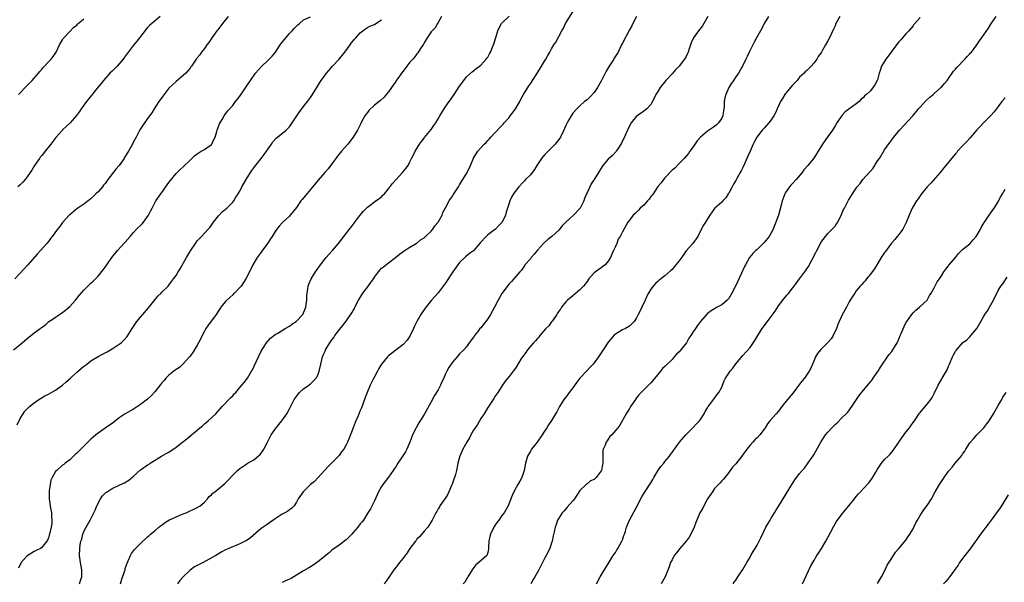
# Model space of a CAD drawing. Units: inches. Extents: x 2616000 to 2619000, y 1536000 to 1539000.
# Drawn here: x 2616395 to 2616673, y 1538581 to 1538740 of the extents above; entities that cross this region are included whole.
import ezdxf

# ---------------------------------------------------------------- set-up
doc = ezdxf.new("R2010")
doc.units = ezdxf.units.IN
doc.header["$MEASUREMENT"] = 0
doc.layers.add('LD26161536_10ft', color=9, linetype='Continuous')

msp = doc.modelspace()

# ---------------------------------------------------------------- linework, layer by layer
at = {"layer": 'LD26161536_10ft'}
for points, elevation in [([(2616393.14, 1538647), (2616395, 1538648.49), (2616395.59, 1538649), (2616396.37, 1538649.63), (2616397, 1538650.22), (2616399, 1538651.76), (2616400.67, 1538653), (2616400.87, 1538653.13), (2616401, 1538653.27), (2616402.05, 1538653.95), (2616403, 1538654.87), (2616403.16, 1538655), (2616405, 1538656.21), (2616406.11, 1538657), (2616406.67, 1538657.33), (2616407.83, 1538658.17), (2616409, 1538659.21), (2616410.64, 1538661), (2616411.7, 1538662.3), (2616413, 1538663.83), (2616414.59, 1538665.41), (2616415, 1538665.8), (2616415.6, 1538666.4), (2616416.25, 1538667), (2616417, 1538667.75), (2616418.44, 1538669.56), (2616419, 1538670.31), (2616419.46, 1538671), (2616420.9, 1538673), (2616422.53, 1538675), (2616424.65, 1538677.35), (2616426.05, 1538679), (2616427, 1538680.06), (2616427.89, 1538681), (2616429.45, 1538682.55), (2616429.83, 1538683), (2616431.22, 1538685), (2616431.84, 1538686.16), (2616432.24, 1538687), (2616433, 1538688.45), (2616433.32, 1538689), (2616434.7, 1538691), (2616435, 1538691.4), (2616436.12, 1538693), (2616436.5, 1538693.5), (2616437, 1538694.23), (2616439, 1538696.71), (2616440.18, 1538697.82), (2616441, 1538698.64), (2616443, 1538700.46), (2616444.24, 1538701.76), (2616445, 1538702.29), (2616446.12, 1538703), (2616447, 1538703.53), (2616449, 1538704.87), (2616449.11, 1538705), (2616449.69, 1538706.31), (2616450.02, 1538707), (2616450.55, 1538708.55), (2616450.65, 1538709), (2616451, 1538710.03), (2616451.23, 1538710.77), (2616452, 1538712), (2616452.56, 1538713), (2616452.75, 1538713.25), (2616453, 1538713.53), (2616453.62, 1538714.38), (2616455, 1538715.93), (2616455.83, 1538717), (2616456.32, 1538717.68), (2616457, 1538718.56), (2616458.01, 1538720.01), (2616458.81, 1538721.19), (2616459, 1538721.46), (2616459.98, 1538723), (2616461.41, 1538725), (2616463.09, 1538726.91), (2616465, 1538728.68), (2616466.14, 1538729.86), (2616467.04, 1538730.96), (2616468.42, 1538733), (2616468.64, 1538733.36), (2616469.95, 1538735), (2616471, 1538736.18), (2616471.79, 1538737), (2616472.34, 1538737.66), (2616473, 1538738.3), (2616473.34, 1538738.66), (2616473.82, 1538739), (2616475, 1538740.04), (2616476.91, 1538740.91)], 9070), ([(2616453.75, 1538741), (2616452.15, 1538739), (2616451.66, 1538738.34), (2616451, 1538737.58), (2616450.76, 1538737.24), (2616450.56, 1538737), (2616449.11, 1538735), (2616448.3, 1538733.7), (2616447.71, 1538733), (2616447, 1538731.97), (2616446.24, 1538731), (2616445.75, 1538730.25), (2616445, 1538729.35), (2616444.85, 1538729.15), (2616444.72, 1538729), (2616443.38, 1538727), (2616443.21, 1538726.79), (2616443, 1538726.48), (2616442.35, 1538725.65), (2616441.74, 1538725), (2616441, 1538724.33), (2616439, 1538722.72), (2616437, 1538720.77), (2616435, 1538718.2), (2616434.53, 1538717.47), (2616434.16, 1538717), (2616432.87, 1538715), (2616432.19, 1538713.81), (2616431.53, 1538713), (2616431, 1538712.28), (2616429, 1538709.29), (2616428.63, 1538708.63), (2616427.77, 1538707), (2616427, 1538705.63), (2616426.7, 1538705), (2616426.37, 1538704.37), (2616425.6, 1538703), (2616424.59, 1538701.41), (2616424.38, 1538701), (2616423, 1538699), (2616422.06, 1538697.94), (2616419.79, 1538695), (2616419, 1538693.91), (2616418.56, 1538693.44), (2616418.22, 1538693), (2616417, 1538691.57), (2616416.39, 1538691), (2616415, 1538689.62), (2616414.64, 1538689.36), (2616414.22, 1538689), (2616413, 1538688.09), (2616411, 1538686.74), (2616409, 1538685.12), (2616408.88, 1538685), (2616407, 1538682.91), (2616406.21, 1538681.79), (2616405.53, 1538681), (2616404.05, 1538679), (2616403.59, 1538678.41), (2616403, 1538677.55), (2616402.57, 1538677), (2616400.8, 1538675), (2616399.9, 1538674.1), (2616397.17, 1538671), (2616393.55, 1538667)], 9080), ([(2616394.17, 1538625.83), (2616395, 1538627.63), (2616395.87, 1538629), (2616396.33, 1538629.67), (2616397, 1538630.4), (2616397.64, 1538631), (2616399, 1538632.08), (2616400.3, 1538633), (2616400.73, 1538633.27), (2616402.01, 1538633.99), (2616403, 1538634.49), (2616405, 1538635.62), (2616407, 1538637.02), (2616408.03, 1538637.97), (2616409.21, 1538639), (2616411, 1538640.68), (2616412.27, 1538641.73), (2616413, 1538642.38), (2616413.37, 1538642.63), (2616413.84, 1538643), (2616415, 1538643.87), (2616417, 1538645.13), (2616418.26, 1538645.74), (2616419, 1538646.16), (2616419.56, 1538646.44), (2616420.49, 1538647), (2616421, 1538647.28), (2616421.85, 1538647.85), (2616423, 1538648.58), (2616423.53, 1538649), (2616424.29, 1538649.71), (2616425.21, 1538650.79), (2616426.62, 1538653), (2616427, 1538653.54), (2616427.57, 1538654.43), (2616427.98, 1538655), (2616429, 1538656.22), (2616429.62, 1538657), (2616431.19, 1538658.81), (2616433.88, 1538662.12), (2616434.77, 1538663), (2616435, 1538663.26), (2616436.81, 1538665), (2616437, 1538665.21), (2616437.75, 1538666.25), (2616438.32, 1538667), (2616439, 1538667.96), (2616439.61, 1538669), (2616440.15, 1538669.85), (2616441.98, 1538673), (2616443.11, 1538674.89), (2616444.48, 1538677), (2616445, 1538677.71), (2616446.15, 1538679), (2616448.06, 1538681), (2616448.5, 1538681.5), (2616449.57, 1538683), (2616451, 1538684.81), (2616451.17, 1538685), (2616452.06, 1538685.94), (2616453, 1538686.67), (2616453.36, 1538687), (2616455, 1538688.65), (2616455.29, 1538689), (2616455.92, 1538690.08), (2616456.56, 1538691), (2616457, 1538691.73), (2616457.61, 1538693), (2616458.11, 1538693.89), (2616458.76, 1538695), (2616460.04, 1538697), (2616460.42, 1538697.58), (2616461.29, 1538698.72), (2616463.08, 1538701), (2616463.87, 1538702.13), (2616464.58, 1538703), (2616465, 1538703.73), (2616465.93, 1538705), (2616466.35, 1538705.65), (2616467.26, 1538706.74), (2616467.62, 1538707), (2616470.05, 1538709), (2616471, 1538709.86), (2616471.79, 1538711), (2616473.06, 1538713), (2616473.84, 1538714.16), (2616474.47, 1538715), (2616475, 1538715.63), (2616476.11, 1538717), (2616477, 1538718.2), (2616477.55, 1538719), (2616478.71, 1538721), (2616479.62, 1538722.38), (2616479.99, 1538723), (2616481, 1538724.38), (2616481.49, 1538725), (2616482.17, 1538725.83), (2616483.21, 1538727), (2616485, 1538728.98), (2616486.6, 1538731), (2616488.12, 1538733), (2616488.48, 1538733.53), (2616489, 1538734.2), (2616489.37, 1538734.63), (2616489.74, 1538735), (2616491, 1538736.45), (2616492.44, 1538737.56), (2616493, 1538737.92), (2616493.73, 1538738.27), (2616495, 1538738.77), (2616495.37, 1538739), (2616497, 1538740.12)], 9060), ([(2616434.54, 1538741), (2616432.17, 1538739), (2616431.52, 1538738.48), (2616431, 1538737.89), (2616430.56, 1538737.44), (2616428.73, 1538735), (2616427.93, 1538734.07), (2616427, 1538732.95), (2616425, 1538730.32), (2616424.44, 1538729.56), (2616424.06, 1538729), (2616423, 1538727.68), (2616422.37, 1538727), (2616421, 1538725.59), (2616420.35, 1538725), (2616418.5, 1538723), (2616417.88, 1538722.12), (2616416.79, 1538720.79), (2616415.37, 1538719), (2616415.22, 1538718.78), (2616415, 1538718.54), (2616413.74, 1538717), (2616412.25, 1538715), (2616411.77, 1538714.23), (2616410.94, 1538713.06), (2616409.09, 1538711), (2616408.04, 1538709.96), (2616407, 1538709.07), (2616406.94, 1538709), (2616405.11, 1538706.89), (2616404.27, 1538705.73), (2616403.7, 1538705), (2616402.1, 1538703), (2616401.58, 1538702.42), (2616401, 1538701.74), (2616400.7, 1538701.3), (2616400.43, 1538701), (2616399.03, 1538699), (2616398.3, 1538697.7), (2616397.86, 1538697), (2616397, 1538695.76), (2616396.43, 1538695), (2616395.74, 1538694.26), (2616395, 1538693.56), (2616394.38, 1538693)], 9090), ([(2616513.92, 1538741), (2616513, 1538739.34), (2616512.78, 1538739), (2616512.15, 1538737.85), (2616511.25, 1538737), (2616511, 1538736.65), (2616509.92, 1538735), (2616509, 1538733.63), (2616508.81, 1538733.19), (2616508.02, 1538732.02), (2616507.26, 1538730.74), (2616507, 1538730.51), (2616506.4, 1538729.6), (2616505.8, 1538729), (2616505, 1538728.11), (2616504.12, 1538727), (2616503.67, 1538726.33), (2616503, 1538725.52), (2616502.6, 1538725), (2616501.57, 1538723.57), (2616501.17, 1538723), (2616501, 1538722.72), (2616500.31, 1538721.69), (2616499.78, 1538721), (2616499, 1538719.79), (2616498.35, 1538719), (2616497.73, 1538718.27), (2616496.69, 1538717.3), (2616495, 1538715.99), (2616493.46, 1538714.54), (2616493, 1538713.97), (2616492.58, 1538713.42), (2616492.32, 1538713), (2616491.47, 1538711.47), (2616491.12, 1538710.88), (2616490.18, 1538709), (2616489.04, 1538707), (2616487.53, 1538705), (2616485.73, 1538703), (2616484.48, 1538701.52), (2616484.13, 1538701), (2616483, 1538699.43), (2616481.92, 1538698.08), (2616481, 1538696.99), (2616479.11, 1538694.89), (2616477, 1538692.22), (2616475.5, 1538690.5), (2616475, 1538689.85), (2616474.58, 1538689.42), (2616474.26, 1538689), (2616473, 1538687.16), (2616471.26, 1538685), (2616471, 1538684.72), (2616469.08, 1538682.92), (2616468.13, 1538681.87), (2616467.46, 1538681), (2616467, 1538680.37), (2616466.1, 1538679), (2616465.68, 1538678.32), (2616464.78, 1538677), (2616463.2, 1538674.8), (2616463, 1538674.56), (2616461.9, 1538673), (2616460.71, 1538671), (2616459.76, 1538669), (2616458.74, 1538667), (2616458.02, 1538665.98), (2616457.39, 1538665), (2616457, 1538664.55), (2616455.48, 1538663), (2616455.22, 1538662.78), (2616455, 1538662.55), (2616453.33, 1538661), (2616453, 1538660.63), (2616451.69, 1538659), (2616451.4, 1538658.6), (2616451, 1538657.97), (2616450.35, 1538657), (2616449, 1538655.17), (2616448.06, 1538653.94), (2616447.45, 1538653), (2616447, 1538652.24), (2616445.36, 1538649), (2616445, 1538648.36), (2616443.75, 1538646.25), (2616442.91, 1538645.09), (2616441, 1538643.01), (2616439.94, 1538642.06), (2616439, 1538641.46), (2616438.73, 1538641.27), (2616438.38, 1538641), (2616437, 1538639.89), (2616436.16, 1538639), (2616435.63, 1538638.37), (2616435, 1538637.65), (2616434.72, 1538637.28), (2616433, 1538635.17), (2616431.98, 1538634.02), (2616430.93, 1538633.07), (2616429, 1538631.55), (2616428.09, 1538631), (2616427, 1538630.28), (2616426.16, 1538629.84), (2616424.65, 1538629), (2616423, 1538627.8), (2616421, 1538626.26), (2616420.26, 1538625.74), (2616419, 1538624.93), (2616417, 1538623.54), (2616416.4, 1538623), (2616415.63, 1538622.37), (2616415, 1538621.78), (2616412.14, 1538619), (2616411.54, 1538618.46), (2616411, 1538617.87), (2616410.53, 1538617.47), (2616410.08, 1538617), (2616409, 1538616), (2616407.76, 1538615), (2616407.3, 1538614.7), (2616407, 1538614.44), (2616405.34, 1538613), (2616405, 1538612.65), (2616404.07, 1538611), (2616403.71, 1538610.29), (2616403.47, 1538609), (2616403.23, 1538607.23), (2616403.17, 1538607), (2616403.16, 1538606.84), (2616403.19, 1538605), (2616403.48, 1538603), (2616403.62, 1538602.38), (2616403.83, 1538601), (2616403.84, 1538599.84), (2616403.99, 1538599), (2616403.94, 1538598.06), (2616403.79, 1538597), (2616403.33, 1538595), (2616403.24, 1538594.76), (2616403, 1538593.95), (2616402.7, 1538593.3), (2616402.53, 1538593), (2616401, 1538591.13), (2616400.8, 1538591), (2616399.57, 1538590.43), (2616399, 1538590.11), (2616397, 1538588.95), (2616395.27, 1538587), (2616395.16, 1538586.84), (2616394.55, 1538585.45)], 9050), ([(2616394.59, 1538719), (2616395, 1538719.48), (2616396.42, 1538721), (2616396.7, 1538721.3), (2616397, 1538721.56), (2616398.43, 1538723), (2616400.2, 1538725), (2616400.54, 1538725.46), (2616401, 1538726.01), (2616401.46, 1538726.54), (2616401.91, 1538727), (2616403, 1538728.25), (2616403.73, 1538729), (2616404.3, 1538729.7), (2616405, 1538730.68), (2616405.2, 1538731), (2616406.15, 1538733), (2616407, 1538734.46), (2616407.19, 1538734.81), (2616407.33, 1538735), (2616409, 1538736.81), (2616410.09, 1538737.91), (2616411, 1538738.61), (2616411.19, 1538738.81), (2616411.43, 1538739), (2616413, 1538740.4)], 9100), ([(2616411.74, 1538581), (2616412.02, 1538581.98), (2616412.38, 1538583), (2616412.39, 1538585), (2616412.01, 1538587), (2616411.77, 1538589), (2616411.85, 1538591), (2616411.99, 1538591.99), (2616412.17, 1538593), (2616412.38, 1538593.62), (2616412.72, 1538595), (2616413, 1538595.79), (2616413.67, 1538597), (2616414.81, 1538599), (2616415.84, 1538601), (2616416.19, 1538601.81), (2616416.66, 1538603), (2616417.67, 1538605), (2616418.22, 1538605.78), (2616419.24, 1538606.76), (2616419.58, 1538607), (2616421, 1538607.93), (2616423, 1538608.87), (2616424.46, 1538609.54), (2616425.72, 1538610.28), (2616427, 1538611.34), (2616429, 1538613.13), (2616429.5, 1538613.5), (2616431, 1538614.53), (2616431.3, 1538614.7), (2616431.72, 1538615), (2616434.92, 1538617), (2616436.26, 1538617.73), (2616437, 1538618.17), (2616439, 1538619.54), (2616440.8, 1538621), (2616442.09, 1538621.91), (2616443.19, 1538622.81), (2616443.4, 1538623), (2616445, 1538624.31), (2616445.76, 1538625), (2616446.44, 1538625.56), (2616447, 1538626.09), (2616447.51, 1538626.49), (2616448.08, 1538627), (2616450.27, 1538629), (2616452.05, 1538631), (2616454.46, 1538633.54), (2616455, 1538634.04), (2616455.44, 1538634.56), (2616455.87, 1538635), (2616457, 1538636.34), (2616457.6, 1538637), (2616458.19, 1538637.81), (2616459.15, 1538639), (2616460.35, 1538641), (2616460.59, 1538641.41), (2616461, 1538642.24), (2616462.24, 1538645), (2616463.14, 1538646.86), (2616463.69, 1538647.69), (2616464.52, 1538649), (2616464.73, 1538649.27), (2616465, 1538649.53), (2616465.71, 1538650.29), (2616466.58, 1538651), (2616467, 1538651.3), (2616467.72, 1538651.72), (2616469.76, 1538653), (2616471, 1538653.72), (2616471.73, 1538654.27), (2616472.95, 1538655), (2616474.79, 1538657), (2616475, 1538657.42), (2616475.43, 1538658.57), (2616475.64, 1538659), (2616475.76, 1538659.76), (2616475.88, 1538661), (2616475.9, 1538662.1), (2616475.98, 1538663), (2616476.22, 1538664.22), (2616476.34, 1538665), (2616476.52, 1538665.48), (2616477.19, 1538667), (2616478.39, 1538669), (2616479.78, 1538671), (2616481, 1538672.54), (2616481.39, 1538673), (2616482.15, 1538673.85), (2616483.21, 1538675), (2616484.89, 1538677), (2616486.4, 1538679), (2616487.94, 1538681), (2616488.43, 1538681.57), (2616489.28, 1538682.72), (2616489.46, 1538683), (2616490.9, 1538684.9), (2616491.9, 1538686.1), (2616493, 1538687.25), (2616493.84, 1538687.84), (2616495, 1538688.7), (2616495.44, 1538689), (2616496.29, 1538689.71), (2616497, 1538690.19), (2616497.4, 1538690.6), (2616497.84, 1538691), (2616499, 1538692.38), (2616500.13, 1538693.87), (2616501, 1538694.97), (2616502.95, 1538697), (2616503.88, 1538698.12), (2616504.51, 1538699), (2616505, 1538700.05), (2616505.5, 1538701), (2616505.98, 1538702.02), (2616506.52, 1538703), (2616507, 1538703.83), (2616507.71, 1538705), (2616508.26, 1538705.74), (2616509, 1538706.69), (2616509.11, 1538706.89), (2616511, 1538709.15), (2616511.73, 1538710.27), (2616512.31, 1538711), (2616513, 1538712.11), (2616513.48, 1538713), (2616514.05, 1538713.95), (2616514.66, 1538715), (2616515, 1538715.46), (2616516.05, 1538717), (2616516.47, 1538717.53), (2616517, 1538718.34), (2616517.47, 1538719), (2616519, 1538721.38), (2616520.2, 1538723), (2616521, 1538723.98), (2616522.58, 1538725.42), (2616523, 1538725.73), (2616523.68, 1538726.32), (2616524.69, 1538727), (2616525, 1538727.25), (2616526.58, 1538729), (2616526.75, 1538729.25), (2616527, 1538729.53), (2616527.48, 1538730.52), (2616527.76, 1538731), (2616528.34, 1538732.34), (2616528.6, 1538733), (2616529, 1538734.2), (2616529.17, 1538734.83), (2616529.36, 1538735.36), (2616529.85, 1538737), (2616530.16, 1538737.84), (2616530.9, 1538739), (2616531, 1538739.13), (2616533, 1538741.12)], 9040), ([(2616423.33, 1538581), (2616423.72, 1538582.28), (2616424.47, 1538584.47), (2616424.63, 1538585), (2616424.69, 1538585.31), (2616425.19, 1538586.81), (2616425.54, 1538587.54), (2616426.14, 1538589), (2616426.45, 1538589.55), (2616427.3, 1538590.7), (2616429, 1538592.36), (2616431, 1538594.23), (2616431.38, 1538594.62), (2616431.8, 1538595), (2616433, 1538596), (2616434.15, 1538597), (2616434.62, 1538597.38), (2616435, 1538597.6), (2616435.77, 1538598.23), (2616437, 1538598.92), (2616439, 1538599.95), (2616440.53, 1538600.53), (2616441, 1538600.72), (2616441.82, 1538601), (2616445, 1538602.54), (2616445.82, 1538603), (2616447, 1538604.03), (2616447.9, 1538605), (2616448.39, 1538605.61), (2616449, 1538606.11), (2616449.41, 1538606.59), (2616449.97, 1538607), (2616451, 1538607.82), (2616452.74, 1538609.26), (2616453, 1538609.53), (2616453.74, 1538610.26), (2616455, 1538611.63), (2616456.4, 1538613), (2616457, 1538613.49), (2616457.87, 1538614.13), (2616459, 1538614.81), (2616459.1, 1538614.9), (2616461, 1538616.01), (2616462.19, 1538617), (2616462.61, 1538617.39), (2616463, 1538617.84), (2616463.48, 1538618.52), (2616463.75, 1538619), (2616464.78, 1538621), (2616465.88, 1538623), (2616467, 1538624.62), (2616468.03, 1538625.97), (2616468.89, 1538627), (2616470.27, 1538629), (2616471, 1538630.36), (2616472.35, 1538633), (2616472.6, 1538633.4), (2616473.46, 1538634.54), (2616473.88, 1538635), (2616475, 1538635.96), (2616476.5, 1538637), (2616477, 1538637.37), (2616478.53, 1538639), (2616479, 1538639.9), (2616479.39, 1538641), (2616479.84, 1538643), (2616480.17, 1538644.17), (2616480.38, 1538645), (2616480.53, 1538645.47), (2616481.15, 1538646.85), (2616481.23, 1538647), (2616482.42, 1538649), (2616483, 1538649.84), (2616483.5, 1538650.5), (2616483.85, 1538651), (2616487, 1538655.07), (2616488.6, 1538657.4), (2616489, 1538658.12), (2616489.33, 1538658.67), (2616489.49, 1538659), (2616490.55, 1538661), (2616490.7, 1538661.3), (2616491.45, 1538662.55), (2616491.76, 1538663), (2616493, 1538664.67), (2616494.01, 1538665.99), (2616494.71, 1538667), (2616495, 1538667.49), (2616496.17, 1538669), (2616496.51, 1538669.49), (2616497, 1538669.99), (2616497.55, 1538670.45), (2616499, 1538671.57), (2616500.98, 1538673), (2616502.05, 1538673.95), (2616503, 1538674.67), (2616503.17, 1538674.83), (2616505, 1538676), (2616506.77, 1538677), (2616506.91, 1538677.09), (2616507, 1538677.12), (2616507.99, 1538678.01), (2616509, 1538678.6), (2616509.41, 1538679), (2616511, 1538680.46), (2616511.45, 1538681), (2616512.06, 1538681.94), (2616512.99, 1538683), (2616514.09, 1538685), (2616514.29, 1538685.71), (2616515.01, 1538687.01), (2616516.06, 1538689), (2616516.44, 1538689.56), (2616517, 1538690.31), (2616517.26, 1538690.74), (2616518.69, 1538693), (2616519, 1538693.52), (2616519.53, 1538694.47), (2616519.93, 1538695), (2616521.15, 1538697), (2616522.14, 1538699), (2616523, 1538701.05), (2616524.18, 1538703), (2616525, 1538704), (2616525.96, 1538705), (2616526.56, 1538705.44), (2616527, 1538706.03), (2616527.49, 1538706.51), (2616527.88, 1538707), (2616529, 1538708.23), (2616531, 1538710.28), (2616531.34, 1538710.66), (2616531.59, 1538711), (2616533, 1538712.55), (2616533.33, 1538713), (2616534.08, 1538713.91), (2616534.84, 1538715), (2616535, 1538715.25), (2616536, 1538717), (2616536.31, 1538717.69), (2616537.07, 1538719), (2616538.31, 1538721), (2616538.55, 1538721.45), (2616539, 1538722.05), (2616539.65, 1538723), (2616540.82, 1538724.82), (2616542.17, 1538727), (2616543, 1538728.43), (2616543.37, 1538729), (2616543.94, 1538730.06), (2616544.5, 1538731), (2616545, 1538731.92), (2616545.63, 1538733), (2616546.18, 1538733.82), (2616547.88, 1538737), (2616548.32, 1538737.68), (2616548.93, 1538739), (2616551, 1538742.35)], 9030), ([(2616569, 1538741), (2616567.94, 1538739), (2616567.62, 1538738.38), (2616567, 1538737.28), (2616565, 1538733.52), (2616564.76, 1538733), (2616563.76, 1538731), (2616562.69, 1538729.31), (2616562.53, 1538729), (2616561.25, 1538727), (2616560.4, 1538725.6), (2616559.04, 1538722.96), (2616558.32, 1538721.68), (2616557.91, 1538721), (2616557, 1538719.58), (2616555.78, 1538718.22), (2616555, 1538717.52), (2616554.32, 1538717), (2616553, 1538715.85), (2616552.11, 1538715), (2616551, 1538713.72), (2616550.7, 1538713.3), (2616550.51, 1538713), (2616549.91, 1538711.91), (2616549.39, 1538711), (2616549, 1538710.26), (2616548.61, 1538709.39), (2616548.48, 1538709), (2616547.5, 1538707), (2616547.31, 1538706.69), (2616545.99, 1538705), (2616545, 1538703.97), (2616543, 1538701.99), (2616542.16, 1538701), (2616540.8, 1538699), (2616540.18, 1538697.82), (2616539.52, 1538697), (2616539, 1538696.32), (2616537.67, 1538695), (2616537.37, 1538694.63), (2616537, 1538694.3), (2616535.79, 1538693), (2616535, 1538692), (2616534.27, 1538691), (2616533.76, 1538690.24), (2616533.22, 1538689), (2616533, 1538688.34), (2616532.2, 1538685.8), (2616532.01, 1538685), (2616531.09, 1538683), (2616531, 1538682.88), (2616530.03, 1538681.97), (2616529.13, 1538681), (2616528.52, 1538680.52), (2616527, 1538679.43), (2616526.5, 1538679), (2616524.83, 1538677.17), (2616523, 1538674.97), (2616521.85, 1538674.15), (2616520.72, 1538673.28), (2616519, 1538671.64), (2616518.53, 1538671), (2616517.14, 1538669), (2616515, 1538665.72), (2616513, 1538663.09), (2616512, 1538662), (2616511.13, 1538661), (2616509.29, 1538658.71), (2616508.47, 1538657.53), (2616508.14, 1538657), (2616506.99, 1538655), (2616506.34, 1538653.66), (2616506.06, 1538653), (2616505.08, 1538651), (2616505, 1538650.86), (2616504.23, 1538649.77), (2616503, 1538648.41), (2616501, 1538646.91), (2616499, 1538645.28), (2616498.73, 1538645), (2616497.02, 1538642.98), (2616496.26, 1538641.74), (2616495.84, 1538641), (2616495, 1538639.42), (2616494.59, 1538638.59), (2616493.84, 1538637), (2616492.93, 1538635), (2616492.43, 1538633.57), (2616492.16, 1538633), (2616491.32, 1538630.68), (2616491, 1538629.86), (2616490.4, 1538628.4), (2616489.79, 1538627), (2616489.53, 1538626.47), (2616488.97, 1538625.03), (2616487.88, 1538622.12), (2616487.42, 1538621), (2616487, 1538620.17), (2616486.32, 1538619), (2616485.72, 1538618.28), (2616485, 1538617.21), (2616484.82, 1538617), (2616483, 1538615.1), (2616481.93, 1538614.07), (2616479, 1538610.93), (2616478.09, 1538609.91), (2616477, 1538609.05), (2616474.87, 1538607), (2616473.46, 1538605), (2616473, 1538604.03), (2616472.33, 1538603), (2616471.68, 1538602.32), (2616471, 1538601.89), (2616470.53, 1538601.47), (2616469.72, 1538601), (2616469, 1538600.64), (2616467, 1538599.32), (2616464.44, 1538597.56), (2616463.57, 1538597), (2616463, 1538596.59), (2616459.98, 1538594.02), (2616458.84, 1538593.16), (2616458.54, 1538593), (2616457, 1538592.25), (2616453.93, 1538591), (2616453, 1538590.57), (2616451.95, 1538590.05), (2616450.22, 1538589), (2616446.63, 1538587), (2616445, 1538586.18), (2616444.24, 1538585.76), (2616443, 1538584.87), (2616440.98, 1538583), (2616440.07, 1538581.93), (2616439.44, 1538581)], 9020), ([(2616589.1, 1538741), (2616587.93, 1538739), (2616587.57, 1538738.43), (2616586.44, 1538737), (2616585.04, 1538734.96), (2616584.4, 1538733.6), (2616583.86, 1538731.86), (2616583.57, 1538731), (2616583.4, 1538730.6), (2616583, 1538729.78), (2616582.55, 1538729), (2616581, 1538727.01), (2616580, 1538726), (2616579, 1538724.89), (2616577.21, 1538723), (2616575.62, 1538721), (2616575, 1538719.91), (2616574.46, 1538719), (2616573.51, 1538717), (2616573, 1538716.17), (2616571.91, 1538715), (2616571.42, 1538714.58), (2616571, 1538714.31), (2616570.25, 1538713.75), (2616569, 1538712.89), (2616567.5, 1538711), (2616567, 1538710.19), (2616565.91, 1538707.91), (2616565.37, 1538706.63), (2616565, 1538705.91), (2616564.73, 1538705.27), (2616563.67, 1538703.67), (2616563.26, 1538703), (2616563.15, 1538702.85), (2616563, 1538702.72), (2616562.16, 1538701.84), (2616561, 1538700.75), (2616559.49, 1538699), (2616559.28, 1538698.72), (2616558.23, 1538697), (2616557, 1538695.03), (2616556.2, 1538693.8), (2616555.79, 1538693), (2616555, 1538691.28), (2616554.89, 1538691), (2616554.3, 1538689.7), (2616554.13, 1538689), (2616553.19, 1538687.19), (2616553.05, 1538686.95), (2616551.21, 1538685), (2616549.05, 1538683), (2616548, 1538682), (2616547, 1538680.77), (2616545.06, 1538678.94), (2616543.92, 1538678.08), (2616543, 1538677.3), (2616542.71, 1538677), (2616541, 1538675.11), (2616540.06, 1538673.94), (2616539.21, 1538673), (2616539, 1538672.7), (2616537.49, 1538671), (2616537.33, 1538670.67), (2616536.51, 1538669.49), (2616536.06, 1538669), (2616534.38, 1538667), (2616533.72, 1538666.28), (2616533, 1538665.64), (2616531, 1538662.85), (2616529.94, 1538661), (2616528.89, 1538659), (2616527.77, 1538657), (2616527, 1538655.73), (2616525, 1538653.24), (2616524.79, 1538653), (2616524.22, 1538652.22), (2616523.26, 1538651), (2616523.13, 1538650.87), (2616523, 1538650.6), (2616522.26, 1538649.74), (2616521.78, 1538649), (2616521, 1538647.85), (2616520.24, 1538647), (2616519, 1538645.86), (2616518.34, 1538645), (2616517, 1538643.51), (2616515.99, 1538642.01), (2616515.46, 1538641), (2616515, 1538640.04), (2616514.55, 1538639), (2616514.06, 1538637.94), (2616513.66, 1538637), (2616513, 1538635.74), (2616511.92, 1538634.08), (2616511, 1538632.32), (2616509.38, 1538629.38), (2616509, 1538628.72), (2616507.57, 1538626.43), (2616506.75, 1538625), (2616505.78, 1538623), (2616505.55, 1538622.45), (2616505, 1538620.95), (2616504.13, 1538619), (2616503.73, 1538618.27), (2616502.85, 1538616.85), (2616501.64, 1538615), (2616501, 1538613.98), (2616500.59, 1538613.41), (2616500.33, 1538613), (2616499, 1538611.11), (2616497.34, 1538609), (2616497, 1538608.47), (2616496.17, 1538607), (2616495, 1538604.44), (2616493.88, 1538602.12), (2616493.18, 1538601), (2616491.88, 1538599), (2616491.5, 1538598.5), (2616491, 1538597.9), (2616490.31, 1538597), (2616489, 1538595.45), (2616488.59, 1538595), (2616487.8, 1538594.2), (2616487, 1538593.42), (2616485, 1538591.93), (2616483, 1538590.52), (2616482.21, 1538589.79), (2616479, 1538587.17), (2616477.73, 1538586.27), (2616476.46, 1538585.54), (2616475, 1538584.71), (2616473, 1538583.45), (2616471.48, 1538582.52), (2616471, 1538582.28), (2616469.74, 1538581.74), (2616469, 1538581.4)], 9010), ([(2616606.19, 1538741), (2616605, 1538739.01), (2616604.36, 1538737.64), (2616602.85, 1538735), (2616602.21, 1538733.79), (2616601.77, 1538733), (2616600.76, 1538731), (2616600.23, 1538729.77), (2616599.8, 1538729), (2616598.88, 1538727), (2616598.71, 1538726.71), (2616597.79, 1538725), (2616597, 1538724), (2616596.33, 1538723), (2616595.76, 1538722.24), (2616594.98, 1538721.02), (2616594.15, 1538719), (2616593.91, 1538718.09), (2616593.72, 1538717), (2616593.67, 1538715.67), (2616593.58, 1538715), (2616593.47, 1538714.53), (2616593.29, 1538713), (2616593, 1538712.36), (2616592.08, 1538711), (2616591.51, 1538710.49), (2616591, 1538710.01), (2616589, 1538708.65), (2616587.01, 1538706.99), (2616586.08, 1538705.92), (2616585, 1538704.28), (2616584.04, 1538703), (2616583.62, 1538702.38), (2616583, 1538701.66), (2616582.41, 1538701), (2616581, 1538699.54), (2616579.74, 1538698.26), (2616579, 1538697.63), (2616577, 1538695.52), (2616576.59, 1538695), (2616575.92, 1538694.08), (2616575, 1538693.06), (2616573.62, 1538691), (2616573.39, 1538690.61), (2616573, 1538690.21), (2616572.52, 1538689.48), (2616572.05, 1538689), (2616571, 1538687.85), (2616570.01, 1538687), (2616569.56, 1538686.44), (2616568.54, 1538685.46), (2616568.03, 1538685), (2616567, 1538683.6), (2616566.53, 1538683), (2616565, 1538680.32), (2616564.36, 1538679), (2616563.83, 1538678.17), (2616563.37, 1538677), (2616563, 1538676.15), (2616562.48, 1538675), (2616561.98, 1538674.02), (2616561.61, 1538673), (2616561, 1538671.98), (2616560.08, 1538671), (2616559.45, 1538670.55), (2616559, 1538670.17), (2616557.35, 1538669), (2616557, 1538668.69), (2616555.5, 1538667), (2616555.28, 1538666.72), (2616555, 1538666.27), (2616554.44, 1538665.56), (2616554.02, 1538665), (2616553, 1538663.89), (2616551, 1538662.28), (2616549.48, 1538661), (2616549, 1538660.55), (2616547.82, 1538659), (2616547.5, 1538658.5), (2616547, 1538657.88), (2616546.69, 1538657.31), (2616546.48, 1538657), (2616545.23, 1538655.23), (2616545.05, 1538654.95), (2616545, 1538654.91), (2616544.19, 1538653.81), (2616543.41, 1538653), (2616541.67, 1538651), (2616541.41, 1538650.59), (2616541, 1538650.2), (2616540.46, 1538649.54), (2616539.88, 1538649), (2616538.18, 1538647), (2616537.71, 1538646.29), (2616536.76, 1538645), (2616536.36, 1538644.36), (2616535, 1538642.12), (2616534.52, 1538641.48), (2616534.13, 1538641), (2616533, 1538639.5), (2616531.88, 1538638.12), (2616531, 1538636.77), (2616529.82, 1538635), (2616529, 1538633.81), (2616528.71, 1538633.29), (2616528.53, 1538633), (2616527.58, 1538631.58), (2616527.13, 1538630.87), (2616527, 1538630.72), (2616526, 1538629), (2616525, 1538627.62), (2616524.07, 1538625.93), (2616523.44, 1538625), (2616523, 1538624.31), (2616522.22, 1538623), (2616521.82, 1538622.18), (2616521.06, 1538621), (2616519.97, 1538619), (2616519.09, 1538617), (2616519, 1538616.71), (2616518.54, 1538615), (2616518.47, 1538614.47), (2616518.13, 1538613), (2616517.84, 1538611.83), (2616517.59, 1538611), (2616517.44, 1538610.56), (2616516.9, 1538609.1), (2616516.71, 1538608.71), (2616515.97, 1538607), (2616515.72, 1538606.28), (2616514.95, 1538605.05), (2616514.59, 1538604.59), (2616513.48, 1538603), (2616513.32, 1538602.68), (2616513, 1538602.13), (2616512.6, 1538601.4), (2616512.29, 1538601), (2616511.32, 1538599), (2616511, 1538598.47), (2616510.08, 1538597), (2616509, 1538595.86), (2616507.7, 1538594.3), (2616507, 1538593.61), (2616506.76, 1538593.24), (2616506.56, 1538593), (2616505, 1538590.95), (2616504.28, 1538589.72), (2616503.66, 1538589), (2616503, 1538588.19), (2616502.07, 1538587), (2616501.63, 1538586.37), (2616501, 1538585.63), (2616500.52, 1538585), (2616499.2, 1538583), (2616498.28, 1538581.72), (2616497.72, 1538581)], 9000), ([(2616626.36, 1538741), (2616625.26, 1538739), (2616625, 1538738.43), (2616624.59, 1538737.41), (2616623.42, 1538735), (2616623, 1538734.18), (2616622.29, 1538733), (2616621.48, 1538731.48), (2616621.2, 1538731), (2616621, 1538730.67), (2616620.28, 1538729.72), (2616619.87, 1538729), (2616619, 1538727.88), (2616618.22, 1538727), (2616617, 1538725.78), (2616616.6, 1538725.4), (2616616.24, 1538725), (2616615, 1538723.86), (2616614.28, 1538723), (2616613.68, 1538722.32), (2616613, 1538721.67), (2616611, 1538719.29), (2616610.78, 1538719), (2616610.14, 1538717.86), (2616609.58, 1538717), (2616608.62, 1538715), (2616608.17, 1538713.83), (2616607.72, 1538713), (2616607, 1538711.9), (2616606.33, 1538711), (2616605, 1538709.54), (2616604.45, 1538709), (2616602.96, 1538707), (2616602.26, 1538705.74), (2616601.9, 1538705), (2616601, 1538703), (2616600.35, 1538701.65), (2616600.11, 1538701), (2616599.49, 1538699.49), (2616599, 1538698.42), (2616598.49, 1538697.51), (2616598.26, 1538697), (2616597.29, 1538695.29), (2616597, 1538694.78), (2616596.31, 1538693.69), (2616595.93, 1538693), (2616595, 1538691.19), (2616594.87, 1538691), (2616594.15, 1538689.85), (2616593.34, 1538689), (2616593, 1538688.67), (2616591.07, 1538686.93), (2616591, 1538686.85), (2616589.7, 1538685), (2616589, 1538683.96), (2616588.39, 1538683), (2616587.83, 1538682.17), (2616587, 1538680.52), (2616586.3, 1538679), (2616584.84, 1538677), (2616583, 1538674.88), (2616582.19, 1538673.81), (2616581, 1538672.14), (2616580.03, 1538671), (2616579, 1538669.7), (2616578.63, 1538669.37), (2616577, 1538667.85), (2616575.86, 1538667), (2616575.38, 1538666.62), (2616575, 1538666.26), (2616574.32, 1538665.68), (2616573.68, 1538665), (2616573, 1538664.07), (2616572.36, 1538663), (2616571.9, 1538662.1), (2616571.41, 1538661), (2616570.45, 1538659), (2616570, 1538658), (2616569.45, 1538657), (2616569, 1538656.04), (2616568.32, 1538655), (2616567, 1538653.71), (2616565.82, 1538653), (2616565, 1538652.63), (2616563, 1538651.43), (2616562.57, 1538651), (2616561, 1538649.17), (2616559.59, 1538647), (2616559, 1538646.15), (2616558.23, 1538645), (2616557, 1538643.33), (2616556.74, 1538643), (2616555.92, 1538642.08), (2616554.83, 1538641), (2616552.99, 1538639), (2616552.11, 1538637.89), (2616551, 1538636.29), (2616550, 1538635), (2616549.59, 1538634.41), (2616549, 1538633.62), (2616548.5, 1538633), (2616547.2, 1538631), (2616546.44, 1538629.56), (2616546.07, 1538629), (2616545, 1538627.11), (2616544.16, 1538625.84), (2616543.67, 1538625), (2616543, 1538624.03), (2616542.35, 1538623), (2616540.92, 1538621), (2616539.32, 1538619), (2616539.19, 1538618.81), (2616539, 1538618.47), (2616538.19, 1538617), (2616537.63, 1538615), (2616537.29, 1538613), (2616537, 1538612.12), (2616536.59, 1538611), (2616536.03, 1538609.97), (2616535.44, 1538609), (2616535, 1538608.2), (2616534.38, 1538607), (2616533.9, 1538605.9), (2616532.75, 1538603), (2616531.58, 1538601), (2616531, 1538600.31), (2616530.11, 1538599), (2616529.6, 1538598.4), (2616529, 1538597.47), (2616528.73, 1538597), (2616527.74, 1538595), (2616527.61, 1538594.39), (2616527.24, 1538593), (2616527.21, 1538591.21), (2616527.23, 1538591), (2616527.2, 1538590.8), (2616527, 1538589.85), (2616526.74, 1538589), (2616524.49, 1538587), (2616523.66, 1538586.34), (2616522.75, 1538585.25), (2616522.56, 1538585), (2616521.34, 1538583), (2616521.23, 1538582.77), (2616520.48, 1538581.52), (2616520.07, 1538581)], 8990), ([(2616649, 1538740.74), (2616647.48, 1538739), (2616647.27, 1538738.73), (2616647, 1538738.43), (2616645.85, 1538737), (2616645, 1538736.14), (2616644, 1538735), (2616643.55, 1538734.45), (2616643, 1538733.85), (2616642.32, 1538733), (2616641, 1538731.22), (2616640.82, 1538731), (2616639.29, 1538729), (2616638.14, 1538727), (2616637.77, 1538725.77), (2616637.49, 1538725), (2616637, 1538723.15), (2616636.93, 1538723), (2616636.24, 1538721.76), (2616635, 1538720.01), (2616633.87, 1538719), (2616633.33, 1538718.67), (2616633, 1538718.21), (2616632.34, 1538717.66), (2616631.82, 1538717), (2616631, 1538716.42), (2616627.9, 1538714.1), (2616626.94, 1538713.06), (2616625.5, 1538711), (2616625, 1538710.2), (2616624.3, 1538709), (2616623, 1538707.13), (2616621.46, 1538705), (2616620.2, 1538703), (2616619.76, 1538702.24), (2616619, 1538701.05), (2616617.3, 1538699), (2616616.21, 1538697.79), (2616615.69, 1538697), (2616614.01, 1538695), (2616613, 1538693.91), (2616612.54, 1538693.46), (2616612.16, 1538693), (2616611, 1538691.34), (2616610.79, 1538691), (2616610.7, 1538690.7), (2616610.06, 1538689), (2616609.78, 1538687.78), (2616609, 1538684.94), (2616608.31, 1538683), (2616607.91, 1538682.09), (2616607.55, 1538681), (2616607, 1538680.01), (2616606.4, 1538679), (2616605, 1538677.27), (2616604.75, 1538677), (2616603, 1538675.29), (2616602.68, 1538675), (2616601.82, 1538674.18), (2616600.88, 1538673), (2616599.7, 1538671), (2616599.45, 1538670.55), (2616598.62, 1538668.62), (2616597, 1538665.11), (2616595.87, 1538663), (2616595, 1538661.52), (2616594.76, 1538661.24), (2616594.53, 1538661), (2616593, 1538659.74), (2616591.73, 1538659), (2616591, 1538658.6), (2616590.02, 1538657.98), (2616589, 1538657.23), (2616588.88, 1538657.12), (2616587.03, 1538654.97), (2616586.14, 1538653.86), (2616585.62, 1538653), (2616585, 1538652.06), (2616584.28, 1538651), (2616583.74, 1538650.26), (2616583.04, 1538649), (2616581.45, 1538647), (2616581, 1538646.48), (2616580.23, 1538645.77), (2616579.62, 1538645), (2616579, 1538644.32), (2616577.34, 1538642.66), (2616577, 1538642.29), (2616576.3, 1538641.7), (2616575.7, 1538641), (2616575, 1538640.09), (2616573, 1538637.66), (2616572.33, 1538637), (2616571, 1538635.76), (2616569.66, 1538634.34), (2616569, 1538633.44), (2616568.65, 1538633), (2616567.27, 1538631), (2616567, 1538630.49), (2616566.09, 1538629), (2616564.24, 1538625.76), (2616563.68, 1538625), (2616563, 1538624.23), (2616561.99, 1538623), (2616561.48, 1538622.52), (2616561, 1538621.79), (2616560.64, 1538621.36), (2616560.42, 1538621), (2616560.08, 1538620.08), (2616559.57, 1538619), (2616559.49, 1538618.51), (2616559.44, 1538617), (2616559.5, 1538615.5), (2616559.46, 1538615), (2616559.33, 1538614.67), (2616559.07, 1538613), (2616559, 1538612.87), (2616557.58, 1538611), (2616557.26, 1538610.74), (2616557, 1538610.45), (2616555.94, 1538610.06), (2616555, 1538609.19), (2616554.87, 1538609.13), (2616554.77, 1538609), (2616553, 1538607.31), (2616551.42, 1538605), (2616551, 1538604.45), (2616549.41, 1538602.59), (2616549, 1538602.2), (2616548.47, 1538601.53), (2616548.01, 1538601), (2616547, 1538599.54), (2616546.71, 1538599), (2616546.28, 1538597.72), (2616546.01, 1538597), (2616545.71, 1538595.71), (2616545.48, 1538594.52), (2616545.14, 1538593), (2616545, 1538592.54), (2616544.46, 1538591), (2616543.47, 1538589), (2616543, 1538588.14), (2616542.43, 1538587), (2616541.93, 1538586.07), (2616541.4, 1538585), (2616541, 1538584.29), (2616540.23, 1538583), (2616539.79, 1538582.21), (2616539.16, 1538581)], 8980), ([(2616557.65, 1538581), (2616558.74, 1538583), (2616559, 1538583.44), (2616560.34, 1538585.66), (2616561, 1538586.67), (2616561.55, 1538587.55), (2616562.42, 1538589), (2616562.63, 1538589.37), (2616563, 1538589.85), (2616563.41, 1538590.59), (2616563.71, 1538591), (2616564.86, 1538593), (2616565, 1538593.38), (2616565.38, 1538594.62), (2616565.56, 1538595), (2616565.83, 1538595.83), (2616566.13, 1538597), (2616566.98, 1538599), (2616569, 1538602.67), (2616570.48, 1538605.52), (2616571.23, 1538606.77), (2616573, 1538609.46), (2616573.58, 1538610.42), (2616573.88, 1538611), (2616575, 1538612.84), (2616575.87, 1538614.13), (2616576.63, 1538615), (2616577, 1538615.48), (2616578.26, 1538617), (2616578.56, 1538617.44), (2616579, 1538618.01), (2616579.38, 1538618.62), (2616579.7, 1538619), (2616581.13, 1538621), (2616582.84, 1538623), (2616584.9, 1538625), (2616585.87, 1538626.13), (2616586.73, 1538627), (2616587, 1538627.4), (2616588.02, 1538629), (2616588.38, 1538629.62), (2616589, 1538630.6), (2616589.22, 1538631), (2616589.94, 1538631.94), (2616590.72, 1538633), (2616591, 1538633.33), (2616591.68, 1538634.32), (2616592.2, 1538635), (2616593, 1538636.43), (2616593.26, 1538637), (2616593.75, 1538638.25), (2616594.1, 1538639), (2616595, 1538640.47), (2616595.36, 1538641), (2616596.12, 1538641.88), (2616597, 1538643.03), (2616599, 1538645.43), (2616601, 1538647.69), (2616602.38, 1538649.62), (2616603.16, 1538651), (2616604.42, 1538653), (2616605.96, 1538655), (2616607, 1538656.43), (2616608.06, 1538657.94), (2616609, 1538659.38), (2616610.58, 1538661.42), (2616611, 1538661.93), (2616611.51, 1538662.49), (2616611.94, 1538663), (2616613, 1538664.4), (2616613.49, 1538665), (2616614.95, 1538667), (2616616.7, 1538669.3), (2616617.48, 1538670.52), (2616618.52, 1538672.52), (2616619.56, 1538674.44), (2616619.82, 1538675), (2616620.85, 1538677), (2616621, 1538677.26), (2616622.29, 1538679), (2616623, 1538679.8), (2616624.21, 1538681), (2616624.59, 1538681.41), (2616625, 1538681.91), (2616625.45, 1538682.55), (2616625.75, 1538683), (2616626.84, 1538685.16), (2616627.43, 1538686.57), (2616627.68, 1538687), (2616628.72, 1538689), (2616628.83, 1538689.17), (2616629, 1538689.53), (2616629.9, 1538691), (2616631, 1538692.64), (2616631.23, 1538693), (2616632.1, 1538693.9), (2616632.88, 1538695), (2616634.82, 1538697.18), (2616635, 1538697.41), (2616635.74, 1538698.26), (2616637, 1538700.27), (2616637.5, 1538701), (2616639, 1538703.39), (2616640.5, 1538705.5), (2616641, 1538706.24), (2616641.56, 1538707), (2616643.2, 1538709), (2616646.94, 1538713), (2616647.89, 1538714.11), (2616648.59, 1538715), (2616649, 1538715.48), (2616650.41, 1538717), (2616650.7, 1538717.3), (2616651.75, 1538718.25), (2616652.66, 1538719), (2616653, 1538719.32), (2616654.9, 1538721), (2616655, 1538721.11), (2616655.86, 1538722.14), (2616656.62, 1538723), (2616657, 1538723.52), (2616658.42, 1538725.58), (2616659, 1538726.19), (2616659.34, 1538726.66), (2616661.63, 1538729), (2616662.25, 1538729.75), (2616663, 1538730.45), (2616663.24, 1538730.76), (2616663.47, 1538731), (2616665, 1538733), (2616665.81, 1538734.19), (2616667, 1538735.84), (2616668.29, 1538737.71), (2616669, 1538738.9), (2616669.18, 1538739.18), (2616670.45, 1538741)], 8970), ([(2616673, 1538718.04), (2616672.11, 1538717), (2616671, 1538715.66), (2616669.86, 1538714.14), (2616668.93, 1538713.07), (2616666.92, 1538711), (2616666, 1538710), (2616665, 1538709.03), (2616663.16, 1538706.84), (2616663, 1538706.69), (2616662.23, 1538705.77), (2616661, 1538704.55), (2616659.6, 1538703), (2616659.33, 1538702.67), (2616659, 1538702.32), (2616658.4, 1538701.6), (2616657.86, 1538701), (2616656.23, 1538699), (2616655.7, 1538698.3), (2616654.66, 1538697), (2616652.01, 1538693.99), (2616651, 1538693), (2616649.41, 1538691), (2616649, 1538690.44), (2616648.44, 1538689.56), (2616648.02, 1538689), (2616647, 1538687.4), (2616646.78, 1538687), (2616645.91, 1538685), (2616645.07, 1538682.93), (2616644.42, 1538681.58), (2616644.09, 1538681), (2616643, 1538679.5), (2616642.57, 1538679), (2616641.87, 1538678.13), (2616640.91, 1538677.09), (2616639.38, 1538675), (2616639.24, 1538674.76), (2616639, 1538674.43), (2616638.04, 1538673), (2616637, 1538671.26), (2616636.82, 1538671), (2616636.15, 1538669.85), (2616635.5, 1538669), (2616635, 1538668.3), (2616633.89, 1538667), (2616633.5, 1538666.5), (2616633, 1538666), (2616632.57, 1538665.43), (2616632.13, 1538665), (2616631, 1538663.63), (2616630.56, 1538663), (2616629.76, 1538661.76), (2616629.29, 1538661), (2616629, 1538660.51), (2616628.19, 1538659), (2616627.8, 1538658.2), (2616627, 1538656.85), (2616625.82, 1538654.18), (2616625.4, 1538653), (2616624.46, 1538651), (2616623.9, 1538650.1), (2616623, 1538649.06), (2616620.88, 1538647), (2616620.06, 1538645.94), (2616619.52, 1538645), (2616619, 1538643.84), (2616618.65, 1538643), (2616618.14, 1538641.86), (2616617.73, 1538641), (2616616.35, 1538639), (2616615.75, 1538638.25), (2616615, 1538637.29), (2616613.14, 1538634.86), (2616611.6, 1538633), (2616609.98, 1538631), (2616609, 1538629.73), (2616608.39, 1538629), (2616606.63, 1538627), (2616605.91, 1538626.09), (2616605.26, 1538625), (2616605, 1538624.59), (2616603.78, 1538623), (2616603, 1538622.15), (2616602.39, 1538621.61), (2616601.8, 1538621), (2616601, 1538620.09), (2616600.13, 1538619), (2616599.65, 1538618.35), (2616598.7, 1538617), (2616597, 1538614.89), (2616596.1, 1538613.9), (2616595.41, 1538613), (2616595, 1538612.39), (2616593.48, 1538610.52), (2616593, 1538610.04), (2616592.54, 1538609.46), (2616591, 1538607.88), (2616590.37, 1538607), (2616589.02, 1538605), (2616587.94, 1538603), (2616587.64, 1538602.36), (2616586.87, 1538601), (2616585.71, 1538598.29), (2616585.24, 1538597), (2616584.28, 1538595), (2616583.79, 1538594.21), (2616582.94, 1538593), (2616581.15, 1538591), (2616580.21, 1538589.79), (2616579.64, 1538589), (2616579, 1538587.82), (2616578.6, 1538587), (2616578.19, 1538585.81), (2616577.04, 1538583), (2616576.33, 1538581.67), (2616575.94, 1538581)], 8960), ([(2616596.27, 1538581), (2616596.55, 1538581.45), (2616597, 1538582.06), (2616597.6, 1538583), (2616599, 1538585.06), (2616599.68, 1538586.32), (2616600.12, 1538587), (2616601, 1538588.49), (2616601.27, 1538589), (2616601.89, 1538590.11), (2616602.48, 1538591), (2616603, 1538591.87), (2616603.61, 1538593), (2616604.02, 1538593.98), (2616605.5, 1538597), (2616606.24, 1538598.24), (2616606.67, 1538599), (2616607, 1538599.56), (2616607.9, 1538601), (2616608.29, 1538601.71), (2616609.16, 1538603), (2616613, 1538609.27), (2616613.69, 1538610.31), (2616615, 1538612.12), (2616615.71, 1538613), (2616616.34, 1538613.66), (2616618.05, 1538616.05), (2616618.86, 1538617.14), (2616619, 1538617.41), (2616619.6, 1538618.4), (2616620.95, 1538621), (2616622.29, 1538623), (2616623, 1538623.8), (2616624.09, 1538625), (2616625, 1538625.92), (2616625.57, 1538626.43), (2616627, 1538627.9), (2616628.16, 1538629), (2616628.56, 1538629.44), (2616629.77, 1538631), (2616631.85, 1538634.15), (2616633, 1538635.62), (2616634.55, 1538637.46), (2616635.45, 1538638.55), (2616635.78, 1538639), (2616637, 1538640.77), (2616637.13, 1538641), (2616637.87, 1538642.13), (2616638.36, 1538643), (2616639.78, 1538645), (2616640.3, 1538645.7), (2616641, 1538646.55), (2616641.33, 1538647), (2616641.77, 1538647.77), (2616642.52, 1538649), (2616642.68, 1538649.32), (2616643.28, 1538650.72), (2616643.38, 1538651), (2616643.65, 1538651.65), (2616644.46, 1538653.54), (2616645, 1538654.58), (2616645.25, 1538655), (2616645.9, 1538655.9), (2616646.66, 1538657), (2616647, 1538657.44), (2616647.8, 1538658.2), (2616648.86, 1538659), (2616651.01, 1538661), (2616651.68, 1538662.32), (2616652.15, 1538663), (2616653, 1538664.5), (2616653.86, 1538666.14), (2616654.44, 1538667), (2616655, 1538667.89), (2616655.73, 1538669), (2616656.25, 1538669.75), (2616657, 1538670.67), (2616657.13, 1538670.87), (2616659, 1538673.03), (2616659.87, 1538674.13), (2616660.71, 1538675), (2616661, 1538675.26), (2616663, 1538676.94), (2616663.99, 1538678.01), (2616664.83, 1538679), (2616665, 1538679.25), (2616666.03, 1538681), (2616666.29, 1538681.71), (2616667, 1538682.75), (2616667.09, 1538682.91), (2616667.56, 1538683.56), (2616668.71, 1538685.29), (2616669, 1538685.63), (2616669.89, 1538687), (2616671, 1538688.74), (2616671.15, 1538689), (2616671.77, 1538690.23), (2616672.23, 1538691), (2616673, 1538692.34)], 8950), ([(2616615.79, 1538581), (2616618.1, 1538585.9), (2616619, 1538587.5), (2616619.88, 1538589), (2616620.31, 1538589.69), (2616621.18, 1538591), (2616622.39, 1538593), (2616623, 1538594.12), (2616624.69, 1538597.31), (2616625.45, 1538598.55), (2616627, 1538600.71), (2616628.91, 1538603), (2616630.45, 1538605), (2616631, 1538605.63), (2616631.61, 1538606.39), (2616632.14, 1538607), (2616633, 1538607.85), (2616634.53, 1538609.47), (2616635, 1538610.12), (2616635.4, 1538610.6), (2616636.48, 1538612.48), (2616637, 1538613.33), (2616638.14, 1538615), (2616639, 1538616.03), (2616639.97, 1538617), (2616640.5, 1538617.5), (2616641, 1538618.15), (2616641.43, 1538618.57), (2616643.01, 1538621), (2616643.81, 1538622.19), (2616645, 1538623.81), (2616645.97, 1538625), (2616646.41, 1538625.59), (2616647, 1538626.49), (2616647.38, 1538627), (2616648.85, 1538629.15), (2616649, 1538629.34), (2616651, 1538631.64), (2616652.02, 1538633), (2616652.41, 1538633.59), (2616653, 1538634.68), (2616654.12, 1538637), (2616655.18, 1538638.82), (2616655.25, 1538639), (2616655.51, 1538639.51), (2616656.62, 1538641.38), (2616657, 1538642.37), (2616657.2, 1538642.8), (2616657.28, 1538643), (2616658.15, 1538645), (2616658.42, 1538645.58), (2616659, 1538646.66), (2616659.14, 1538646.86), (2616661, 1538648.94), (2616662.16, 1538649.84), (2616663, 1538650.64), (2616663.36, 1538651), (2616665, 1538652.99), (2616666.14, 1538655), (2616667, 1538656.46), (2616667.29, 1538657), (2616668, 1538658), (2616668.6, 1538659), (2616669, 1538659.72), (2616669.71, 1538661), (2616671, 1538663.71), (2616671.82, 1538665), (2616672.35, 1538665.65), (2616673.53, 1538667.53)], 8940), ([(2616637, 1538581.07), (2616638.1, 1538583), (2616639.18, 1538585), (2616639.72, 1538586.28), (2616641, 1538588.23), (2616642.04, 1538589.96), (2616643, 1538590.96), (2616645, 1538593.32), (2616645.63, 1538594.37), (2616646.12, 1538595), (2616647, 1538596.55), (2616647.22, 1538597), (2616647.78, 1538598.22), (2616648.23, 1538599), (2616649, 1538600.27), (2616650.09, 1538601.91), (2616651, 1538603.08), (2616652.19, 1538605), (2616653.27, 1538607), (2616654.44, 1538609), (2616655.76, 1538611), (2616657, 1538612.74), (2616657.2, 1538613), (2616658.07, 1538613.93), (2616658.92, 1538615), (2616660.78, 1538617.22), (2616661, 1538617.6), (2616661.6, 1538618.4), (2616661.94, 1538619), (2616663, 1538620.73), (2616663.19, 1538621), (2616664.06, 1538621.94), (2616664.98, 1538623), (2616666.96, 1538625), (2616667.87, 1538626.13), (2616668.54, 1538627), (2616669.69, 1538629), (2616671, 1538631.34), (2616672.03, 1538633), (2616672.39, 1538633.61), (2616673.28, 1538635)], 8930), ([(2616673.89, 1538606.11), (2616671.98, 1538603), (2616671.58, 1538602.42), (2616670.58, 1538601), (2616669.07, 1538599), (2616668.17, 1538597.83), (2616667.57, 1538597), (2616667, 1538596.28), (2616666.07, 1538595), (2616665.61, 1538594.39), (2616664.8, 1538593.2), (2616664.67, 1538593), (2616663.11, 1538590.9), (2616661.59, 1538589), (2616660.15, 1538587), (2616659.74, 1538586.26), (2616658.9, 1538585.1), (2616658.2, 1538584.2), (2616657.32, 1538583), (2616657.2, 1538582.8), (2616656.29, 1538581.71), (2616655.57, 1538581)], 8920)]:
    msp.add_lwpolyline(points, dxfattribs=dict(at, elevation=elevation))

doc.saveas('drawing.dxf')
